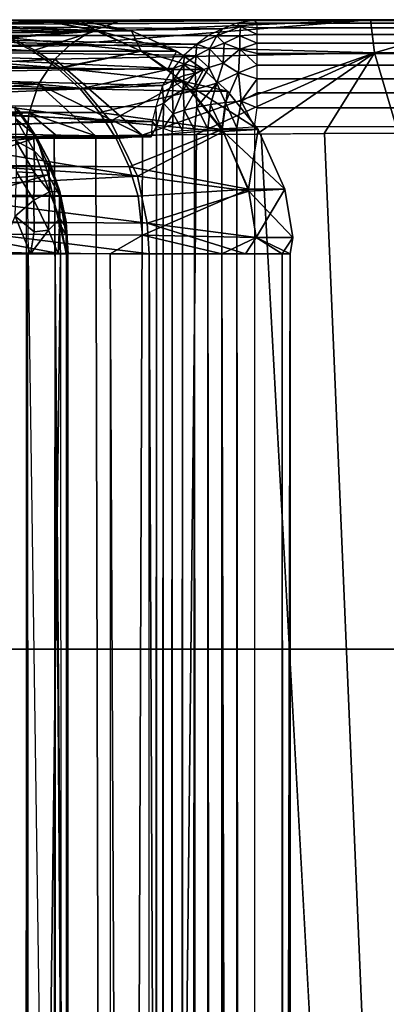
# Model space of a CAD drawing. Units: inches. Extents: x -14.4 to 14.7, y -40.1 to 40.
# Drawn here: x -7 to -6.6, y 35.8 to 36.9 of the extents above; entities that cross this region are included whole.
import ezdxf

# ---------------------------------------------------------------- set-up
doc = ezdxf.new("R2010")
doc.units = ezdxf.units.IN
doc.header["$MEASUREMENT"] = 0
for name, color, linetype in [('SEAT-BACK', 5, 'Continuous'), ('SEAT-BASE', 5, 'Continuous'), ('SEAT-SEAT', 5, 'Continuous')]:
    doc.layers.add(name, color=color, linetype=linetype)

msp = doc.modelspace()

# ---------------------------------------------------------------- linework, layer by layer
at = {"layer": 'SEAT-BACK'}
for points in [[(-7.0786, 36.8748, 16.6247), (-6.9496, 36.8743, 17.1432), (-7.024, 36.8696, 16.6281)], [(-6.9496, 36.8743, 17.1432), (-7.06, 36.8742, 18.7005), (-6.9514, 36.8743, 18.1834)], [(-7.0234, 36.8671, 18.7197), (-6.9514, 36.8743, 18.1834), (-7.06, 36.8742, 18.7005)], [(-7.024, 36.8696, 16.6281), (-6.9496, 36.8743, 17.1432), (-6.8932, 36.863, 17.1259)], [(-7.024, 36.8696, 16.6281), (-6.8932, 36.863, 17.1259), (-6.9866, 36.8558, 16.5984)], [(-6.8948, 36.8632, 18.1919), (-6.9514, 36.8743, 18.1834), (-7.0234, 36.8671, 18.7197)], [(-6.9923, 36.8566, 18.7269), (-6.8948, 36.8632, 18.1919), (-7.0234, 36.8671, 18.7197)], [(-6.8948, 36.8632, 18.1919), (-6.9123, 36.874, 17.6573), (-6.9514, 36.8743, 18.1834)], [(-6.9496, 36.8743, 17.1432), (-6.9514, 36.8743, 18.1834), (-6.9123, 36.874, 17.6573)], [(-6.8932, 36.863, 17.1259), (-6.9496, 36.8743, 17.1432), (-6.857, 36.8632, 17.6593)], [(-6.857, 36.8632, 17.6593), (-6.9496, 36.8743, 17.1432), (-6.9123, 36.874, 17.6573)], [(-6.857, 36.8632, 17.6593), (-6.9123, 36.874, 17.6573), (-6.8948, 36.8632, 18.1919)], [(-11.2898, 36.8552, 31.9654), (-6.9631, 36.8418, 18.7353), (-6.9923, 36.8566, 18.7269)], [(-11.2627, 36.8394, 31.9821), (-6.9631, 36.8418, 18.7353), (-11.2898, 36.8552, 31.9654)], [(-6.9584, 36.8413, 16.5903), (-7.2534, 36.8495, 15.4689), (-7.2851, 36.8626, 15.4756)], [(-6.9584, 36.8413, 16.5903), (-7.2851, 36.8626, 15.4756), (-6.9866, 36.8558, 16.5984)], [(-6.9631, 36.8418, 18.7353), (-6.8948, 36.8632, 18.1919), (-6.9923, 36.8566, 18.7269)], [(-6.9866, 36.8558, 16.5984), (-6.8932, 36.863, 17.1259), (-6.8469, 36.8413, 17.1161)], [(-6.9866, 36.8558, 16.5984), (-6.8469, 36.8413, 17.1161), (-6.9584, 36.8413, 16.5903)], [(-6.8469, 36.8413, 18.1947), (-6.8948, 36.8632, 18.1919), (-6.9631, 36.8418, 18.7353)], [(-6.8469, 36.8413, 18.1947), (-6.857, 36.8632, 17.6593), (-6.8948, 36.8632, 18.1919)], [(-6.8092, 36.8413, 17.6554), (-6.8932, 36.863, 17.1259), (-6.857, 36.8632, 17.6593)], [(-6.8469, 36.8413, 17.1161), (-6.8932, 36.863, 17.1259), (-6.8092, 36.8413, 17.6554)], [(-6.8092, 36.8413, 17.6554), (-6.857, 36.8632, 17.6593), (-6.8469, 36.8413, 18.1947)], [(-6.9323, 36.8231, 16.5829), (-7.2239, 36.8321, 15.4626), (-7.2534, 36.8495, 15.4689)], [(-6.9323, 36.8231, 16.5829), (-7.2534, 36.8495, 15.4689), (-6.9584, 36.8413, 16.5903)], [(-11.2627, 36.8394, 31.9821), (-6.9362, 36.8231, 18.7436), (-6.9631, 36.8418, 18.7353)], [(-11.2327, 36.8195, 31.9843), (-6.9362, 36.8231, 18.7436), (-11.2627, 36.8394, 31.9821)], [(-6.9362, 36.8231, 18.7436), (-6.8469, 36.8413, 18.1947), (-6.9631, 36.8418, 18.7353)], [(-6.9584, 36.8413, 16.5903), (-6.8469, 36.8413, 17.1161), (-6.9323, 36.8231, 16.5829)], [(-6.8183, 36.8218, 18.1987), (-6.8469, 36.8413, 18.1947), (-6.9362, 36.8231, 18.7436)], [(-6.9323, 36.8231, 16.5829), (-6.8469, 36.8413, 17.1161), (-6.8027, 36.8092, 17.11)], [(-6.7803, 36.8218, 17.6554), (-6.8469, 36.8413, 17.1161), (-6.8092, 36.8413, 17.6554)], [(-6.8183, 36.8218, 18.1987), (-6.8092, 36.8413, 17.6554), (-6.8469, 36.8413, 18.1947)], [(-6.8027, 36.8092, 17.11), (-6.8469, 36.8413, 17.1161), (-6.7803, 36.8218, 17.6554)], [(-6.7803, 36.8218, 17.6554), (-6.8092, 36.8413, 17.6554), (-6.8183, 36.8218, 18.1987)], [(-11.2327, 36.8195, 31.9843), (-6.9122, 36.801, 18.7512), (-6.9362, 36.8231, 18.7436)], [(-6.9087, 36.8016, 16.5761), (-7.197, 36.8106, 15.4569), (-7.2239, 36.8321, 15.4626)], [(-6.9087, 36.8016, 16.5761), (-7.2239, 36.8321, 15.4626), (-6.9323, 36.8231, 16.5829)], [(-6.9122, 36.801, 18.7512), (-6.8183, 36.8218, 18.1987), (-6.9362, 36.8231, 18.7436)], [(-6.9323, 36.8231, 16.5829), (-6.8027, 36.8092, 17.11), (-6.9087, 36.8016, 16.5761)], [(-11.2075, 36.7996, 31.9796), (-6.9122, 36.801, 18.7512), (-11.2327, 36.8195, 31.9843)], [(-6.7926, 36.7985, 18.2023), (-6.8183, 36.8218, 18.1987), (-6.9122, 36.801, 18.7512)], [(-6.7926, 36.7985, 18.2023), (-6.7803, 36.8218, 17.6554), (-6.8183, 36.8218, 18.1987)], [(-6.7544, 36.7985, 17.6554), (-6.8027, 36.8092, 17.11), (-6.7803, 36.8218, 17.6554)], [(-6.7544, 36.7985, 17.6554), (-6.7803, 36.8218, 17.6554), (-6.7926, 36.7985, 18.2023)], [(-6.8795, 36.7667, 16.571), (-7.197, 36.8106, 15.4569), (-6.9087, 36.8016, 16.5761)], [(-6.8795, 36.7667, 16.571), (-7.1733, 36.7855, 15.4518), (-7.197, 36.8106, 15.4569)], [(-6.9087, 36.8016, 16.5761), (-6.8027, 36.8092, 17.11), (-6.8795, 36.7667, 16.571)], [(-6.8795, 36.7667, 16.571), (-6.8027, 36.8092, 17.11), (-6.759, 36.7556, 17.1038)], [(-6.759, 36.7556, 17.1038), (-6.8027, 36.8092, 17.11), (-6.7217, 36.7576, 17.6557)], [(-6.7217, 36.7576, 17.6557), (-6.8027, 36.8092, 17.11), (-6.7544, 36.7985, 17.6554)], [(-11.2075, 36.7996, 31.9796), (-6.8912, 36.7758, 18.7576), (-6.9122, 36.801, 18.7512)], [(-11.1786, 36.7633, 31.9875), (-6.8912, 36.7758, 18.7576), (-11.2075, 36.7996, 31.9796)], [(-6.8912, 36.7758, 18.7576), (-6.7926, 36.7985, 18.2023), (-6.9122, 36.801, 18.7512)], [(-6.7603, 36.7576, 18.2071), (-6.7926, 36.7985, 18.2023), (-6.8912, 36.7758, 18.7576)], [(-6.7603, 36.7576, 18.2071), (-6.7544, 36.7985, 17.6554), (-6.7926, 36.7985, 18.2023)], [(-6.7217, 36.7576, 17.6557), (-6.7544, 36.7985, 17.6554), (-6.7603, 36.7576, 18.2071)], [(-6.8795, 36.7667, 16.571), (-7.1533, 36.7573, 15.4476), (-7.1733, 36.7855, 15.4518)], [(-6.9617, 36.7528, 7.6405), (-6.9807, 36.7689, 7.6054), (-6.9815, 36.7816, 7.6454)], [(-6.9815, 36.7816, 7.6454), (-6.9774, 36.7777, 7.6908), (-6.9617, 36.7528, 7.6405)], [(-11.1786, 36.7633, 31.9875), (-6.8737, 36.748, 18.763), (-6.8912, 36.7758, 18.7576)], [(-7.1372, 36.7265, 8.4999), (-6.9584, 36.749, 7.6944), (-6.9774, 36.7777, 7.6908)], [(-6.9617, 36.7528, 7.6405), (-6.9774, 36.7777, 7.6908), (-6.9584, 36.749, 7.6944)], [(-6.8737, 36.748, 18.763), (-6.7603, 36.7576, 18.2071), (-6.8912, 36.7758, 18.7576)], [(-11.1616, 36.7193, 32.0084), (-6.8598, 36.7179, 18.7672), (-11.1786, 36.7633, 31.9875)], [(-11.1786, 36.7633, 31.9875), (-6.8598, 36.7179, 18.7672), (-6.8737, 36.748, 18.763)], [(-6.8509, 36.7079, 16.562), (-7.1533, 36.7573, 15.4476), (-6.8795, 36.7667, 16.571)], [(-6.9611, 36.7348, 7.6008), (-6.9807, 36.7689, 7.6054), (-6.9617, 36.7528, 7.6405)], [(-6.9611, 36.7348, 7.6008), (-6.9807, 36.7455, 7.5682), (-6.9807, 36.7689, 7.6054)], [(-6.8795, 36.7667, 16.571), (-6.759, 36.7556, 17.1038), (-6.8509, 36.7079, 16.562)], [(-6.8509, 36.7079, 16.562), (-7.1372, 36.7265, 15.4442), (-7.1533, 36.7573, 15.4476)], [(-6.9617, 36.7528, 7.6405), (-6.9584, 36.749, 7.6944), (-6.9448, 36.7233, 7.6811)], [(-6.9454, 36.7185, 7.6353), (-6.9611, 36.7348, 7.6008), (-6.9617, 36.7528, 7.6405)], [(-6.9454, 36.7185, 7.6353), (-6.9617, 36.7528, 7.6405), (-6.9448, 36.7233, 7.6811)], [(-6.8598, 36.7179, 18.7672), (-6.7603, 36.7576, 18.2071), (-6.8737, 36.748, 18.763)], [(-6.7322, 36.6939, 18.2109), (-6.7603, 36.7576, 18.2071), (-6.8598, 36.7179, 18.7672)], [(-6.8509, 36.7079, 16.562), (-6.759, 36.7556, 17.1038), (-6.7316, 36.6919, 17.0998)], [(-6.7322, 36.6939, 18.2109), (-6.7217, 36.7576, 17.6557), (-6.7603, 36.7576, 18.2071)], [(-6.6933, 36.6939, 17.6555), (-6.759, 36.7556, 17.1038), (-6.7217, 36.7576, 17.6557)], [(-6.7316, 36.6919, 17.0998), (-6.759, 36.7556, 17.1038), (-6.6933, 36.6939, 17.6555)], [(-6.6933, 36.6939, 17.6555), (-6.7217, 36.7576, 17.6557), (-6.7322, 36.6939, 18.2109)], [(-7.1256, 36.6937, 8.5023), (-6.9584, 36.749, 7.6944), (-7.1372, 36.7265, 8.4999)], [(-7.1256, 36.6937, 8.5023), (-6.9462, 36.7092, 7.7274), (-6.9584, 36.749, 7.6944)], [(-6.9607, 36.7113, 7.5739), (-6.98, 36.7126, 7.5398), (-6.9807, 36.7455, 7.5682)], [(-6.9607, 36.7113, 7.5739), (-6.9807, 36.7455, 7.5682), (-6.9611, 36.7348, 7.6008)], [(-6.9584, 36.749, 7.6944), (-6.9462, 36.7092, 7.7274), (-6.9448, 36.7233, 7.6811)], [(-6.9448, 36.6911, 7.5963), (-6.9611, 36.7348, 7.6008), (-6.9454, 36.7185, 7.6353)], [(-6.9448, 36.6911, 7.5963), (-6.9607, 36.7113, 7.5739), (-6.9611, 36.7348, 7.6008)], [(-11.146, 36.6728, 32.0066), (-6.8499, 36.6863, 18.7702), (-11.1616, 36.7193, 32.0084)], [(-11.1616, 36.7193, 32.0084), (-6.8499, 36.6863, 18.7702), (-6.8598, 36.7179, 18.7672)], [(-6.8509, 36.7079, 16.562), (-7.1256, 36.6937, 15.4417), (-7.1372, 36.7265, 15.4442)], [(-6.934, 36.6871, 7.6968), (-6.9448, 36.7233, 7.6811), (-6.9462, 36.7092, 7.7274)], [(-6.9338, 36.6913, 7.6575), (-6.9454, 36.7185, 7.6353), (-6.9448, 36.7233, 7.6811)], [(-6.9338, 36.6913, 7.6575), (-6.9448, 36.6911, 7.5963), (-6.9454, 36.7185, 7.6353)], [(-6.9338, 36.6913, 7.6575), (-6.9448, 36.7233, 7.6811), (-6.934, 36.6871, 7.6968)], [(-6.8499, 36.6863, 18.7702), (-6.7322, 36.6939, 18.2109), (-6.8598, 36.7179, 18.7672)], [(-7.1256, 36.6937, 8.5023), (-7.1185, 36.6596, 8.5038), (-6.9462, 36.7092, 7.7274)], [(-6.8403, 36.6574, 16.5566), (-7.1256, 36.6937, 15.4417), (-6.8509, 36.7079, 16.562)], [(-7.1185, 36.6596, 8.5038), (-6.9346, 36.6576, 7.732), (-6.9462, 36.7092, 7.7274)], [(-6.9615, 36.6821, 7.5525), (-6.9815, 36.665, 7.5157), (-6.98, 36.7126, 7.5398)], [(-6.9607, 36.7113, 7.5739), (-6.9615, 36.6821, 7.5525), (-6.98, 36.7126, 7.5398)], [(-6.9448, 36.6911, 7.5963), (-6.9615, 36.6821, 7.5525), (-6.9607, 36.7113, 7.5739)], [(-6.9462, 36.7092, 7.7274), (-6.9346, 36.6576, 7.732), (-6.934, 36.6871, 7.6968)], [(-6.8509, 36.7079, 16.562), (-6.7316, 36.6919, 17.0998), (-6.8403, 36.6574, 16.5566)], [(-7.1185, 36.6596, 15.4402), (-7.1256, 36.6937, 15.4417), (-6.8403, 36.6574, 16.5566)], [(-6.9448, 36.6911, 7.5963), (-6.9458, 36.6502, 7.5725), (-6.9615, 36.6821, 7.5525)], [(-6.9338, 36.6624, 7.6129), (-6.9458, 36.6502, 7.5725), (-6.9448, 36.6911, 7.5963)], [(-6.9338, 36.6624, 7.6129), (-6.9448, 36.6911, 7.5963), (-6.9338, 36.6913, 7.6575)], [(-6.9346, 36.6576, 7.732), (-6.9271, 36.6446, 7.6982), (-6.934, 36.6871, 7.6968)], [(-6.934, 36.6871, 7.6968), (-6.927, 36.6591, 7.6756), (-6.9338, 36.6913, 7.6575)], [(-6.9271, 36.6446, 7.6982), (-6.927, 36.6591, 7.6756), (-6.934, 36.6871, 7.6968)], [(-6.9271, 36.6527, 7.6497), (-6.9338, 36.6624, 7.6129), (-6.9338, 36.6913, 7.6575)], [(-6.927, 36.6591, 7.6756), (-6.9271, 36.6527, 7.6497), (-6.9338, 36.6913, 7.6575)], [(-6.8453, 36.6447, 18.7796), (-6.7322, 36.6939, 18.2109), (-6.8499, 36.6863, 18.7702)], [(-6.7237, 36.6422, 18.212), (-6.7322, 36.6939, 18.2109), (-6.8453, 36.6447, 18.7796)], [(-6.8403, 36.6574, 16.5566), (-6.7316, 36.6919, 17.0998), (-6.7237, 36.6422, 17.0988)], [(-6.7237, 36.6422, 18.212), (-6.6933, 36.6939, 17.6555), (-6.7322, 36.6939, 18.2109)], [(-6.6848, 36.6422, 17.6554), (-6.7316, 36.6919, 17.0998), (-6.6933, 36.6939, 17.6555)], [(-6.7237, 36.6422, 17.0988), (-6.7316, 36.6919, 17.0998), (-6.6848, 36.6422, 17.6554)], [(-6.6848, 36.6422, 17.6554), (-6.6933, 36.6939, 17.6555), (-6.7237, 36.6422, 18.212)], [(-11.146, 36.6728, 32.0066), (-6.8453, 36.6447, 18.7796), (-6.8499, 36.6863, 18.7702)], [(-6.9612, 36.6482, 7.5421), (-6.9815, 36.665, 7.5157), (-6.9615, 36.6821, 7.5525)], [(-6.9458, 36.6502, 7.5725), (-6.9612, 36.6482, 7.5421), (-6.9615, 36.6821, 7.5525)], [(-11.1468, 36.6347, 32.02), (-6.88, 36.6248, 18.8914), (-11.146, 36.6728, 32.0066)], [(-11.146, 36.6728, 32.0066), (-6.88, 36.6248, 18.8914), (-6.8453, 36.6447, 18.7796)], [(-7.2365, 36.6248, 9.129), (-6.933, 36.6248, 7.7335), (-7.1185, 36.6596, 8.5038)], [(-7.1185, 36.6596, 15.4402), (-6.8383, 36.6248, 16.556), (-7.1941, 36.6248, 15.0501)], [(-7.1185, 36.6596, 8.5038), (-6.933, 36.6248, 7.7335), (-6.9346, 36.6576, 7.732)], [(-6.8403, 36.6574, 16.5566), (-6.8383, 36.6248, 16.556), (-7.1185, 36.6596, 15.4402)], [(-6.9815, 36.665, 7.5157), (-6.9653, 36.6248, 7.5326), (-6.9984, 36.6248, 7.4929)], [(-6.9612, 36.6482, 7.5421), (-6.9653, 36.6248, 7.5326), (-6.9815, 36.665, 7.5157)], [(-6.9357, 36.6248, 7.5956), (-6.9458, 36.6502, 7.5725), (-6.9338, 36.6624, 7.6129)], [(-6.9338, 36.6624, 7.6129), (-6.927, 36.6248, 7.6374), (-6.9357, 36.6248, 7.5956)], [(-6.9271, 36.6446, 7.6982), (-6.9346, 36.6576, 7.732), (-6.9266, 36.6248, 7.7019)], [(-6.9346, 36.6576, 7.732), (-6.933, 36.6248, 7.7335), (-6.9266, 36.6248, 7.7019)], [(-6.927, 36.6248, 7.6374), (-6.9338, 36.6624, 7.6129), (-6.9271, 36.6527, 7.6497)], [(-6.927, 36.6591, 7.6756), (-6.9248, 36.6248, 7.67), (-6.9271, 36.6527, 7.6497)], [(-6.9271, 36.6446, 7.6982), (-6.9248, 36.6248, 7.67), (-6.927, 36.6591, 7.6756)], [(-6.8383, 36.6248, 16.556), (-6.8403, 36.6574, 16.5566), (-6.7352, 36.6248, 17.0184)], [(-6.7352, 36.6248, 17.0184), (-6.8403, 36.6574, 16.5566), (-6.7237, 36.6422, 17.0988)], [(-6.9458, 36.6502, 7.5725), (-6.9357, 36.6248, 7.5956), (-6.9653, 36.6248, 7.5326)], [(-6.9458, 36.6502, 7.5725), (-6.9653, 36.6248, 7.5326), (-6.9612, 36.6482, 7.5421)], [(-6.9271, 36.6527, 7.6497), (-6.9248, 36.6248, 7.67), (-6.927, 36.6248, 7.6374)], [(-6.9266, 36.6248, 7.7019), (-6.9248, 36.6248, 7.67), (-6.9271, 36.6446, 7.6982)], [(-6.7605, 36.6248, 18.4329), (-6.8453, 36.6447, 18.7796), (-6.88, 36.6248, 18.8914)], [(-6.7605, 36.6248, 18.4329), (-6.7237, 36.6422, 18.212), (-6.8453, 36.6447, 18.7796)], [(-6.6961, 36.6248, 17.9636), (-6.7237, 36.6422, 18.212), (-6.7605, 36.6248, 18.4329)], [(-6.7352, 36.6248, 17.0184), (-6.7237, 36.6422, 17.0988), (-6.6876, 36.6248, 17.4898)], [(-6.6961, 36.6248, 17.9636), (-6.6848, 36.6422, 17.6554), (-6.7237, 36.6422, 18.212)], [(-6.6876, 36.6248, 17.4898), (-6.7237, 36.6422, 17.0988), (-6.6848, 36.6422, 17.6554)], [(-6.6876, 36.6248, 17.4898), (-6.6848, 36.6422, 17.6554), (-6.6961, 36.6248, 17.9636)], [(-6.933, 36.6248, 7.7335), (-6.9271, 12.509, 7.7044), (-7.2365, 12.5098, 9.129)], [(-6.8383, 36.6248, 16.556), (-7.1941, 36.6248, 15.0501), (-6.8383, 12.5098, 16.556)], [(-6.9685, 36.6248, 7.5279), (-6.976, 12.4943, 7.519), (-7.0027, 12.5023, 7.4886)], [(-6.9685, 36.6248, 7.5279), (-7.0027, 12.5023, 7.4886), (-6.9984, 36.6248, 7.4929)], [(-6.9685, 36.6248, 7.5279), (-6.9539, 12.4904, 7.554), (-6.976, 12.4943, 7.519)], [(-6.9388, 36.6248, 7.586), (-6.9539, 12.4904, 7.554), (-6.9685, 36.6248, 7.5279)], [(-6.9388, 36.6248, 7.586), (-6.9426, 12.5062, 7.5774), (-6.9539, 12.4904, 7.554)], [(-6.9388, 36.6248, 7.586), (-6.934, 12.493, 7.6027), (-6.9426, 12.5062, 7.5774)], [(-6.9252, 36.6248, 7.6497), (-6.934, 12.493, 7.6027), (-6.9388, 36.6248, 7.586)], [(-6.9252, 36.6248, 7.6497), (-6.9275, 12.5037, 7.6333), (-6.934, 12.493, 7.6027)], [(-6.933, 36.6248, 7.7335), (-6.9271, 12.509, 7.7044), (-6.9268, 36.6248, 7.7015)], [(-6.9252, 36.6248, 7.6497), (-6.9248, 12.5057, 7.6717), (-6.9275, 12.5037, 7.6333)], [(-6.9268, 36.6248, 7.7015), (-6.9271, 12.509, 7.7044), (-6.9248, 12.5057, 7.6717)], [(-6.9268, 36.6248, 7.7015), (-6.9248, 12.5057, 7.6717), (-6.9252, 36.6248, 7.6497)], [(-6.88, 12.5098, 18.8914), (-6.7605, 12.5098, 18.4329), (-6.88, 36.6248, 18.8914)], [(-6.88, 36.6248, 18.8914), (-6.7605, 12.5098, 18.4329), (-6.7605, 36.6248, 18.4329)], [(-6.8383, 36.6248, 16.556), (-6.7352, 12.5098, 17.0184), (-6.8383, 12.5098, 16.556)], [(-6.7605, 36.6248, 18.4329), (-6.6961, 12.5098, 17.9636), (-6.6961, 36.6248, 17.9636)], [(-6.7605, 36.6248, 18.4329), (-6.7605, 12.5098, 18.4329), (-6.6961, 12.5098, 17.9636)], [(-6.6876, 36.6248, 17.4898), (-6.6876, 12.5098, 17.4898), (-6.7352, 12.5098, 17.0184)], [(-6.6961, 36.6248, 17.9636), (-6.6961, 12.5098, 17.9636), (-6.6876, 12.5098, 17.4898)], [(-6.6961, 36.6248, 17.9636), (-6.6876, 12.5098, 17.4898), (-6.6876, 36.6248, 17.4898)]]:
    msp.add_3dface(points, dxfattribs=at)
for points, invisible_edges in [([(-7.0786, 36.8748, 16.6247), (-7.06, 36.8742, 18.7005), (-6.9496, 36.8743, 17.1432)], 1), ([(-11.1468, 36.6347, 32.02), (-6.88, 12.5098, 18.8914), (-11.147, 12.5066, 32.0208)], 1), ([(-6.88, 36.6248, 18.8914), (-6.88, 12.5098, 18.8914), (-11.1468, 36.6347, 32.02)], 2), ([(-7.2365, 12.5098, 9.129), (-7.2365, 36.6248, 9.129), (-6.933, 36.6248, 7.7335)], 1), ([(-6.8383, 12.5098, 16.556), (-7.1941, 36.6248, 15.0501), (-7.1941, 12.5098, 15.0501)], 2), ([(-6.7352, 36.6248, 17.0184), (-6.7352, 12.5098, 17.0184), (-6.8383, 36.6248, 16.556)], 1), ([(-6.6876, 36.6248, 17.4898), (-6.7352, 12.5098, 17.0184), (-6.7352, 36.6248, 17.0184)], 2)]:
    msp.add_3dface(points, dxfattribs=dict(at, invisible_edges=invisible_edges))
at = {"layer": 'SEAT-BASE'}
for points, invisible_edges in [([(-13.0509, 38.9435, 7.4233), (12.9311, 38.9435, 7.4233), (-10.3099, 36.2023, 7.4233)], 3), ([(-10.3099, 36.2023, 7.4233), (12.9311, 38.9435, 7.4233), (10.1901, 36.2023, 7.4233)], 1), ([(-10.3099, 36.2023, 6.5483), (12.6901, 38.7023, 6.5483), (-12.8099, 38.7023, 6.5483)], 1), ([(10.1901, 36.2023, 6.5483), (12.6901, 38.7023, 6.5483), (-10.3099, 36.2023, 6.5483)], 2), ([(-10.3099, 36.2023, 7.4233), (10.1901, 36.2023, 7.4233), (-10.3099, 36.2023, 6.5483)], 2), ([(-10.3099, 36.2023, 6.5483), (10.1901, 36.2023, 7.4233), (10.1901, 36.2023, 6.5483)], 1)]:
    msp.add_3dface(points, dxfattribs=dict(at, invisible_edges=invisible_edges))
at = {"layer": 'SEAT-SEAT'}
for points, invisible_edges in [([(12.9188, 36.8744, 7.5362), (3.8887, 36.8748, 17.4285), (-7.35, 36.8744, 12.0265)], 15), ([(3.8887, 36.8748, 17.4285), (-7.1898, 36.8744, 14.3262), (-7.35, 36.8744, 12.0265)], 13), ([(12.9188, 36.8744, 7.5362), (-7.35, 36.8744, 12.0265), (-7.1902, 36.8743, 9.7453)], 13), ([(-7.1902, 36.8743, 9.7453), (-6.7265, 36.8743, 7.5355), (12.9188, 36.8744, 7.5362)], 12), ([(3.8887, 36.8748, 17.4285), (-6.8481, 36.8748, 16.0311), (-7.1898, 36.8744, 14.3262)], 13), ([(-6.8695, 36.8734, 16.0341), (-6.7069, 36.8748, 16.383), (-6.7897, 36.8748, 16.2119)], 1), ([(-6.8695, 36.8734, 16.0341), (-6.6015, 36.8748, 16.541), (-6.7069, 36.8748, 16.383)], 12), ([(-5.6295, 36.8748, 17.0717), (-6.8481, 36.8748, 16.0311), (3.8887, 36.8748, 17.4285)], 3), ([(-5.6295, 36.8748, 17.0717), (-6.8182, 36.8748, 16.1341), (-6.8481, 36.8748, 16.0311)], 13), ([(-5.6295, 36.8748, 17.0717), (-6.7804, 36.8748, 16.2345), (-6.8182, 36.8748, 16.1341)], 13), ([(-6.7349, 36.8748, 16.3316), (-6.7804, 36.8748, 16.2345), (-5.6295, 36.8748, 17.0717)], 14), ([(-5.6295, 36.8748, 17.0717), (-6.6819, 36.8748, 16.425), (-6.7349, 36.8748, 16.3316)], 13), ([(-5.6295, 36.8748, 17.0717), (-6.6225, 36.8748, 16.5131), (-6.6819, 36.8748, 16.425)], 13), ([(-6.5564, 36.8748, 16.5965), (-6.6225, 36.8748, 16.5131), (-5.6295, 36.8748, 17.0717)], 14), ([(-6.8362, 36.7498, 7.5111), (-6.8304, 36.7609, 7.4958), (-6.8362, 12.3848, 7.5111)], 12), ([(12.9161, 12.3802, 7.4203), (-6.7257, 36.7605, 7.4206), (-6.7275, 12.3819, 7.4204)], 1), ([(12.9151, 36.763, 7.4207), (-6.7257, 36.7605, 7.4206), (12.9161, 12.3802, 7.4203)], 2), ([(-7.2868, 36.7498, 9.624), (-6.8362, 12.3848, 7.5111), (-7.2868, 12.3848, 9.624)], 12), ([(-6.8362, 36.7498, 7.5111), (-6.8362, 12.3848, 7.5111), (-7.2868, 36.7498, 9.624)], 1), ([(-6.7878, 36.7522, 16.4914), (-6.8755, 28.6304, 16.4217), (-6.4181, 31.2777, 17.1001)], 12), ([(-6.8023, 12.3824, 7.4546), (-6.7899, 36.7572, 7.4444), (-6.7893, 12.3824, 7.4438)], 2), ([(-6.7893, 12.3824, 7.4438), (-6.7899, 36.7572, 7.4444), (-6.7749, 12.3747, 7.435)], 1), ([(-6.7878, 36.7522, 16.4914), (-6.4181, 31.2777, 17.1001), (-6.7186, 36.7528, 16.5934)], 1)]:
    msp.add_3dface(points, dxfattribs=dict(at, invisible_edges=invisible_edges))
for points in [[(-7.2134, 36.8694, 9.7293), (-6.7598, 36.8651, 7.5241), (-7.2383, 36.8581, 9.726)], [(-7.2383, 36.8581, 14.3485), (-6.9016, 36.8621, 16.0452), (-7.2152, 36.8689, 14.3433)], [(-7.2152, 36.8689, 14.3433), (-6.8695, 36.8734, 16.0341), (-7.1898, 36.8744, 14.3262)], [(-7.2152, 36.8689, 14.3433), (-6.9016, 36.8621, 16.0452), (-6.8695, 36.8734, 16.0341)], [(-7.1902, 36.8743, 9.7453), (-6.7265, 36.8743, 7.5355), (-7.2134, 36.8694, 9.7293)], [(-6.7265, 36.8743, 7.5355), (-6.7444, 36.8712, 7.5356), (-7.2134, 36.8694, 9.7293)], [(-6.7444, 36.8712, 7.5356), (-6.7598, 36.8651, 7.5241), (-7.2134, 36.8694, 9.7293)], [(-7.1898, 36.8744, 14.3262), (-6.8695, 36.8734, 16.0341), (-6.8481, 36.8748, 16.0311)], [(-6.5975, 36.8395, 16.6815), (-6.6015, 36.8748, 16.541), (-6.922, 36.849, 16.0495)], [(-6.922, 36.849, 16.0495), (-6.6015, 36.8748, 16.541), (-6.9016, 36.8621, 16.0452)], [(-6.9016, 36.8621, 16.0452), (-6.6015, 36.8748, 16.541), (-6.8695, 36.8734, 16.0341)], [(-6.7897, 36.8748, 16.2119), (-6.8481, 36.8748, 16.0311), (-6.8695, 36.8734, 16.0341)], [(-6.7407, 36.8678, 7.5109), (-6.7658, 36.8578, 7.5056), (-6.7413, 36.8579, 7.4875)], [(-6.7407, 36.8678, 7.5109), (-6.7598, 36.8651, 7.5241), (-6.7658, 36.8578, 7.5056)], [(-6.7407, 36.8678, 7.5109), (-6.7444, 36.8712, 7.5356), (-6.7598, 36.8651, 7.5241)], [(-6.7444, 36.8712, 7.5356), (-6.7226, 36.8713, 7.5159), (-6.7265, 36.8743, 7.5355)], [(-6.7407, 36.8678, 7.5109), (-6.7226, 36.8713, 7.5159), (-6.7444, 36.8712, 7.5356)], [(-6.7413, 36.8579, 7.4875), (-6.7227, 36.8591, 7.4845), (-6.7407, 36.8678, 7.5109)], [(-6.7407, 36.8678, 7.5109), (-6.7226, 36.8663, 7.4998), (-6.7226, 36.8713, 7.5159)], [(-6.7407, 36.8678, 7.5109), (-6.7227, 36.8591, 7.4845), (-6.7226, 36.8663, 7.4998)], [(-6.7265, 36.8743, 7.5355), (12.9188, 36.8744, 7.5362), (12.9155, 36.8713, 7.516)], [(-6.7265, 36.8743, 7.5355), (12.9155, 36.8713, 7.516), (-6.7226, 36.8713, 7.5159)], [(-6.7226, 36.8663, 7.4998), (12.9158, 36.8592, 7.4846), (-6.7227, 36.8591, 7.4845)], [(-6.7226, 36.8713, 7.5159), (12.9156, 36.8663, 7.4999), (-6.7226, 36.8663, 7.4998)], [(-6.7226, 36.8713, 7.5159), (12.9155, 36.8713, 7.516), (12.9156, 36.8663, 7.4999)], [(-6.7226, 36.8663, 7.4998), (12.9156, 36.8663, 7.4999), (12.9158, 36.8592, 7.4846)], [(-6.5975, 36.8395, 16.6815), (-6.4754, 36.8748, 16.683), (-6.6015, 36.8748, 16.541)], [(-6.5315, 36.8396, 16.7497), (-6.4754, 36.8748, 16.683), (-6.5975, 36.8395, 16.6815)], [(-7.2604, 36.842, 14.3515), (-6.922, 36.849, 16.0495), (-7.2383, 36.8581, 14.3485)], [(-7.2383, 36.8581, 9.726), (-6.7874, 36.849, 7.5183), (-7.2592, 36.8431, 9.7227)], [(-6.7598, 36.8651, 7.5241), (-6.7748, 36.8582, 7.5245), (-7.2383, 36.8581, 9.726)], [(-7.2383, 36.8581, 14.3485), (-6.922, 36.849, 16.0495), (-6.9016, 36.8621, 16.0452)], [(-7.2383, 36.8581, 9.726), (-6.7748, 36.8582, 7.5245), (-6.7874, 36.849, 7.5183)], [(-6.7748, 36.8582, 7.5245), (-6.7874, 36.849, 7.5183), (-6.7658, 36.8578, 7.5056)], [(-6.7658, 36.8578, 7.5056), (-6.7874, 36.849, 7.5183), (-6.7736, 36.844, 7.486)], [(-6.7598, 36.8651, 7.5241), (-6.7748, 36.8582, 7.5245), (-6.7658, 36.8578, 7.5056)], [(-6.7579, 36.8498, 7.4824), (-6.7658, 36.8578, 7.5056), (-6.7736, 36.844, 7.486)], [(-6.7413, 36.8579, 7.4875), (-6.7658, 36.8578, 7.5056), (-6.7579, 36.8498, 7.4824)], [(-6.7413, 36.8579, 7.4875), (-6.7579, 36.8498, 7.4824), (-6.7414, 36.8437, 7.4661)], [(-6.7414, 36.8437, 7.4661), (-6.7227, 36.8499, 7.4703), (-6.7413, 36.8579, 7.4875)], [(-6.7413, 36.8579, 7.4875), (-6.7227, 36.8499, 7.4703), (-6.7227, 36.8591, 7.4845)], [(-6.7227, 36.8591, 7.4845), (12.9158, 36.8592, 7.4846), (12.9159, 36.85, 7.4705)], [(-6.7227, 36.8591, 7.4845), (12.9159, 36.85, 7.4705), (-6.7227, 36.8499, 7.4703)], [(-7.2604, 36.842, 14.3515), (-6.9392, 36.8329, 16.0535), (-6.922, 36.849, 16.0495)], [(-7.2592, 36.8431, 9.7227), (-6.7874, 36.849, 7.5183), (-6.8009, 36.8373, 7.5173)], [(-6.922, 36.849, 16.0495), (-6.9392, 36.8329, 16.0535), (-6.5975, 36.8395, 16.6815)], [(-6.7874, 36.849, 7.5183), (-6.8009, 36.8373, 7.5173), (-6.7882, 36.8364, 7.4907)], [(-6.7736, 36.844, 7.486), (-6.7874, 36.849, 7.5183), (-6.7882, 36.8364, 7.4907)], [(-6.7592, 36.8284, 7.4577), (-6.7579, 36.8498, 7.4824), (-6.7736, 36.844, 7.486)], [(-6.7414, 36.8437, 7.4661), (-6.7579, 36.8498, 7.4824), (-6.7592, 36.8284, 7.4577)], [(-6.7414, 36.8437, 7.4661), (-6.7229, 36.8389, 7.4575), (-6.7227, 36.8499, 7.4703)], [(-6.7227, 36.8499, 7.4703), (12.9248, 36.8386, 7.4579), (-6.7229, 36.8389, 7.4575)], [(-6.7227, 36.8499, 7.4703), (12.9159, 36.85, 7.4705), (12.9248, 36.8386, 7.4579)], [(-7.2822, 36.8152, 14.3546), (-6.9392, 36.8329, 16.0535), (-7.2604, 36.842, 14.3515)], [(-7.2592, 36.8431, 9.7227), (-6.8126, 36.8228, 7.5134), (-7.2814, 36.8166, 9.7198)], [(-7.2592, 36.8431, 9.7227), (-6.8009, 36.8373, 7.5173), (-6.8126, 36.8228, 7.5134)], [(-6.5975, 36.8395, 16.6815), (-6.9392, 36.8329, 16.0535), (-6.8458, 36.7516, 16.3892)], [(-6.5975, 36.8395, 16.6815), (-6.8458, 36.7516, 16.3892), (-6.7882, 36.7522, 16.4908)], [(-6.8009, 36.8373, 7.5173), (-6.8126, 36.8228, 7.5134), (-6.8013, 36.8272, 7.4963)], [(-6.7882, 36.8364, 7.4907), (-6.8009, 36.8373, 7.5173), (-6.8013, 36.8272, 7.4963)], [(-6.7882, 36.8364, 7.4907), (-6.8013, 36.8272, 7.4963), (-6.7889, 36.8178, 7.4695)], [(-6.7746, 36.8238, 7.4628), (-6.7882, 36.8364, 7.4907), (-6.7889, 36.8178, 7.4695)], [(-6.7736, 36.844, 7.486), (-6.7882, 36.8364, 7.4907), (-6.7746, 36.8238, 7.4628)], [(-6.7882, 36.7522, 16.4908), (-6.7233, 36.7527, 16.587), (-6.5975, 36.8395, 16.6815)], [(-6.7746, 36.8238, 7.4628), (-6.7592, 36.8284, 7.4577), (-6.7736, 36.844, 7.486)], [(-6.7414, 36.8437, 7.4661), (-6.7592, 36.8284, 7.4577), (-6.7429, 36.8182, 7.4436)], [(-6.7429, 36.8182, 7.4436), (-6.7229, 36.8263, 7.4463), (-6.7414, 36.8437, 7.4661)], [(-6.7414, 36.8437, 7.4661), (-6.7229, 36.8263, 7.4463), (-6.7229, 36.8389, 7.4575)], [(-6.5975, 36.8395, 16.6815), (-6.7233, 36.7527, 16.587), (-6.6512, 36.7533, 16.6778)], [(-6.7229, 36.8389, 7.4575), (12.9248, 36.8386, 7.4579), (12.9162, 36.8265, 7.4465)], [(-6.7229, 36.8389, 7.4575), (12.9162, 36.8265, 7.4465), (-6.7229, 36.8263, 7.4463)], [(-6.5975, 36.8395, 16.6815), (-6.6512, 36.7533, 16.6778), (-6.5719, 36.7538, 16.7633)], [(-6.5975, 36.8395, 16.6815), (-6.5719, 36.7538, 16.7633), (-6.5315, 36.8396, 16.7497)], [(-7.2822, 36.8152, 14.3546), (-6.9564, 36.8063, 16.0589), (-6.9392, 36.8329, 16.0535)], [(-6.8458, 36.7516, 16.3892), (-6.9392, 36.8329, 16.0535), (-6.9564, 36.8063, 16.0589)], [(-6.8013, 36.8272, 7.4963), (-6.8127, 36.81, 7.4936), (-6.8012, 36.8155, 7.4815)], [(-6.8126, 36.8228, 7.5134), (-6.8127, 36.81, 7.4936), (-6.8013, 36.8272, 7.4963)], [(-6.7889, 36.8178, 7.4695), (-6.8013, 36.8272, 7.4963), (-6.8012, 36.8155, 7.4815)], [(-6.7746, 36.8238, 7.4628), (-6.7889, 36.8178, 7.4695), (-6.788, 36.8009, 7.4566)], [(-6.7658, 36.8073, 7.4455), (-6.7746, 36.8238, 7.4628), (-6.788, 36.8009, 7.4566)], [(-6.7592, 36.8284, 7.4577), (-6.7746, 36.8238, 7.4628), (-6.7658, 36.8073, 7.4455)], [(-6.7429, 36.8182, 7.4436), (-6.7592, 36.8284, 7.4577), (-6.7658, 36.8073, 7.4455)], [(-6.7429, 36.8182, 7.4436), (-6.7229, 36.812, 7.4367), (-6.7229, 36.8263, 7.4463)], [(-6.7229, 36.8263, 7.4463), (12.9162, 36.8265, 7.4465), (12.9163, 36.8124, 7.437)], [(-6.7229, 36.8263, 7.4463), (12.9163, 36.8124, 7.437), (-6.7229, 36.812, 7.4367)], [(-7.2959, 36.7834, 14.3566), (-6.9564, 36.8063, 16.0589), (-7.2822, 36.8152, 14.3546)], [(-7.2814, 36.8166, 9.7198), (-6.8239, 36.8048, 7.5133), (-7.2955, 36.785, 9.7178)], [(-7.2814, 36.8166, 9.7198), (-6.8126, 36.8228, 7.5134), (-6.8239, 36.8048, 7.5133)], [(-6.8239, 36.8048, 7.5133), (-6.8127, 36.81, 7.4936), (-6.8126, 36.8228, 7.5134)], [(-6.8012, 36.8155, 7.4815), (-6.8127, 36.81, 7.4936), (-6.8019, 36.8006, 7.4696)], [(-6.788, 36.8009, 7.4566), (-6.7889, 36.8178, 7.4695), (-6.8019, 36.8006, 7.4696)], [(-6.7889, 36.8178, 7.4695), (-6.8012, 36.8155, 7.4815), (-6.8019, 36.8006, 7.4696)], [(-6.7658, 36.8073, 7.4455), (-6.7566, 36.7864, 7.4323), (-6.7429, 36.8182, 7.4436)], [(-6.7566, 36.7864, 7.4323), (-6.74, 36.7878, 7.4281), (-6.7429, 36.8182, 7.4436)], [(-6.7429, 36.8182, 7.4436), (-6.74, 36.7878, 7.4281), (-6.7229, 36.812, 7.4367)], [(-7.2959, 36.7834, 14.3566), (-6.9667, 36.7756, 16.0626), (-6.9564, 36.8063, 16.0589)], [(-7.2955, 36.785, 9.7178), (-6.8239, 36.8048, 7.5133), (-6.8312, 36.7819, 7.5083)], [(-6.8955, 36.751, 16.2831), (-6.9564, 36.8063, 16.0589), (-6.9667, 36.7756, 16.0626)], [(-6.8458, 36.7516, 16.3892), (-6.9564, 36.8063, 16.0589), (-6.8955, 36.751, 16.2831)], [(-6.8312, 36.7819, 7.5083), (-6.8228, 36.7857, 7.4902), (-6.8239, 36.8048, 7.5133)], [(-6.8228, 36.7857, 7.4902), (-6.8127, 36.81, 7.4936), (-6.8239, 36.8048, 7.5133)], [(-6.8228, 36.7857, 7.4902), (-6.8133, 36.7937, 7.4799), (-6.8127, 36.81, 7.4936)], [(-6.8019, 36.8006, 7.4696), (-6.8127, 36.81, 7.4936), (-6.8133, 36.7937, 7.4799)], [(-6.7658, 36.8073, 7.4455), (-6.788, 36.8009, 7.4566), (-6.7873, 36.7816, 7.4472)], [(-6.7725, 36.7843, 7.4388), (-6.7658, 36.8073, 7.4455), (-6.7873, 36.7816, 7.4472)], [(-6.7725, 36.7843, 7.4388), (-6.7566, 36.7864, 7.4323), (-6.7658, 36.8073, 7.4455)], [(-6.74, 36.7878, 7.4281), (-6.7228, 36.7968, 7.4293), (-6.7229, 36.812, 7.4367)], [(-6.7229, 36.812, 7.4367), (12.9163, 36.8124, 7.437), (12.9163, 36.7971, 7.4294)], [(-6.7229, 36.812, 7.4367), (12.9163, 36.7971, 7.4294), (-6.7228, 36.7968, 7.4293)], [(-6.8125, 36.7744, 7.4694), (-6.8133, 36.7937, 7.4799), (-6.8228, 36.7857, 7.4902)], [(-6.8019, 36.8006, 7.4696), (-6.8133, 36.7937, 7.4799), (-6.8125, 36.7744, 7.4694)], [(-6.8007, 36.7782, 7.4575), (-6.8019, 36.8006, 7.4696), (-6.8125, 36.7744, 7.4694)], [(-6.788, 36.8009, 7.4566), (-6.8019, 36.8006, 7.4696), (-6.8007, 36.7782, 7.4575)], [(-6.7873, 36.7816, 7.4472), (-6.788, 36.8009, 7.4566), (-6.8007, 36.7782, 7.4575)], [(-6.74, 36.7878, 7.4281), (-6.7228, 36.7808, 7.424), (-6.7228, 36.7968, 7.4293)], [(-6.7228, 36.7968, 7.4293), (12.9163, 36.7971, 7.4294), (12.9162, 36.781, 7.4241)], [(-6.7228, 36.7968, 7.4293), (12.9162, 36.781, 7.4241), (-6.7228, 36.7808, 7.424)], [(-7.2955, 36.785, 9.7178), (-6.8352, 36.7661, 7.5114), (-7.2999, 36.7585, 9.7173)], [(-7.2999, 36.7585, 14.3571), (-6.9667, 36.7756, 16.0626), (-7.2959, 36.7834, 14.3566)], [(-7.2955, 36.785, 9.7178), (-6.8312, 36.7819, 7.5083), (-6.8352, 36.7661, 7.5114)], [(-6.8352, 36.7661, 7.5114), (-6.8304, 36.7609, 7.4958), (-6.8312, 36.7819, 7.5083)], [(-6.8312, 36.7819, 7.5083), (-6.8304, 36.7609, 7.4958), (-6.8228, 36.7857, 7.4902)], [(-6.8228, 36.7857, 7.4902), (-6.8304, 36.7609, 7.4958), (-6.8232, 36.759, 7.4812)], [(-6.8125, 36.7744, 7.4694), (-6.8228, 36.7857, 7.4902), (-6.8232, 36.759, 7.4812)], [(-6.7873, 36.7816, 7.4472), (-6.8007, 36.7782, 7.4575), (-6.7899, 36.7572, 7.4444)], [(-6.7755, 36.7583, 7.4353), (-6.7873, 36.7816, 7.4472), (-6.7899, 36.7572, 7.4444)], [(-6.7725, 36.7843, 7.4388), (-6.7873, 36.7816, 7.4472), (-6.7755, 36.7583, 7.4353)], [(-6.7755, 36.7583, 7.4353), (-6.7604, 36.7589, 7.4284), (-6.7725, 36.7843, 7.4388)], [(-6.7725, 36.7843, 7.4388), (-6.7604, 36.7589, 7.4284), (-6.7566, 36.7864, 7.4323)], [(-6.7604, 36.7589, 7.4284), (-6.7445, 36.7593, 7.4236), (-6.7566, 36.7864, 7.4323)], [(-6.7566, 36.7864, 7.4323), (-6.7445, 36.7593, 7.4236), (-6.74, 36.7878, 7.4281)], [(-6.7445, 36.7593, 7.4236), (-6.7257, 36.7605, 7.4206), (-6.74, 36.7878, 7.4281)], [(-6.74, 36.7878, 7.4281), (-6.7257, 36.7605, 7.4206), (-6.7228, 36.7808, 7.424)], [(-6.7228, 36.7808, 7.424), (12.9162, 36.781, 7.4241), (12.9151, 36.763, 7.4207)], [(-7.2999, 36.7585, 14.3571), (-6.9694, 36.7498, 16.0613), (-6.9667, 36.7756, 16.0626)], [(-6.9367, 36.7504, 16.1738), (-6.9667, 36.7756, 16.0626), (-6.9694, 36.7498, 16.0613)], [(-6.8955, 36.751, 16.2831), (-6.9667, 36.7756, 16.0626), (-6.9367, 36.7504, 16.1738)], [(-6.8125, 36.7744, 7.4694), (-6.8232, 36.759, 7.4812), (-6.8137, 36.7556, 7.4673)], [(-6.8025, 36.7565, 7.4551), (-6.8125, 36.7744, 7.4694), (-6.8137, 36.7556, 7.4673)], [(-6.8007, 36.7782, 7.4575), (-6.8125, 36.7744, 7.4694), (-6.8025, 36.7565, 7.4551)], [(-6.7899, 36.7572, 7.4444), (-6.8007, 36.7782, 7.4575), (-6.8025, 36.7565, 7.4551)], [(-6.7228, 36.7808, 7.424), (12.9151, 36.763, 7.4207), (-6.7257, 36.7605, 7.4206)], [(-7.2999, 36.7585, 9.7173), (-6.8352, 36.7661, 7.5114), (-6.8362, 36.7498, 7.5111)], [(-6.8362, 36.7498, 7.5111), (-6.8304, 36.7609, 7.4958), (-6.8352, 36.7661, 7.5114)], [(-6.8362, 12.3848, 7.5111), (-6.8304, 36.7609, 7.4958), (-6.8304, 12.3761, 7.4953)], [(-6.8304, 12.3761, 7.4953), (-6.8304, 36.7609, 7.4958), (-6.8232, 36.759, 7.4812)], [(-6.7275, 12.3819, 7.4204), (-6.7445, 36.7593, 7.4236), (-6.7257, 36.7605, 7.4206)], [(-7.354, 36.7498, 13.9353), (-6.9694, 36.7498, 16.0613), (-7.2999, 36.7585, 14.3571)], [(-7.354, 36.7498, 13.9353), (-7.354, 12.3848, 13.9353), (-6.9694, 12.3848, 16.0613)], [(-7.354, 36.7498, 13.9353), (-6.9694, 12.3848, 16.0613), (-6.9694, 36.7498, 16.0613)], [(-7.2999, 36.7585, 9.7173), (-6.8362, 36.7498, 7.5111), (-7.2868, 36.7498, 9.624)], [(-6.9694, 36.7498, 16.0613), (-6.9118, 32.6919, 16.2861), (-6.9397, 36.7504, 16.1649)], [(-6.9397, 36.7504, 16.1649), (-6.8755, 28.6304, 16.4217), (-6.8953, 36.751, 16.2837)], [(-6.9397, 36.7504, 16.1649), (-6.9118, 32.6919, 16.2861), (-6.8755, 28.6304, 16.4217)], [(-6.8953, 36.751, 16.2837), (-6.8755, 28.6304, 16.4217), (-6.8455, 36.7516, 16.3899)], [(-6.8455, 36.7516, 16.3899), (-6.8755, 28.6304, 16.4217), (-6.7878, 36.7522, 16.4914)], [(-6.8304, 12.3761, 7.4953), (-6.8232, 36.759, 7.4812), (-6.8226, 12.3741, 7.4804)], [(-6.8226, 12.3741, 7.4804), (-6.8232, 36.759, 7.4812), (-6.8137, 36.7556, 7.4673)], [(-6.8226, 12.3741, 7.4804), (-6.8137, 36.7556, 7.4673), (-6.813, 12.3776, 7.4665)], [(-6.813, 12.3776, 7.4665), (-6.8137, 36.7556, 7.4673), (-6.8025, 36.7565, 7.4551)], [(-6.813, 12.3776, 7.4665), (-6.8025, 36.7565, 7.4551), (-6.8023, 12.3824, 7.4546)], [(-6.8023, 12.3824, 7.4546), (-6.8025, 36.7565, 7.4551), (-6.7899, 36.7572, 7.4444)], [(-6.7749, 12.3747, 7.435), (-6.7899, 36.7572, 7.4444), (-6.7755, 36.7583, 7.4353)], [(-6.7603, 12.382, 7.4281), (-6.7755, 36.7583, 7.4353), (-6.7604, 36.7589, 7.4284)], [(-6.7749, 12.3747, 7.435), (-6.7755, 36.7583, 7.4353), (-6.7603, 12.382, 7.4281)], [(-6.7444, 12.3819, 7.4232), (-6.7604, 36.7589, 7.4284), (-6.7445, 36.7593, 7.4236)], [(-6.7603, 12.382, 7.4281), (-6.7604, 36.7589, 7.4284), (-6.7444, 12.3819, 7.4232)], [(-6.7444, 12.3819, 7.4232), (-6.7445, 36.7593, 7.4236), (-6.7275, 12.3819, 7.4204)], [(-6.7186, 36.7528, 16.5934), (-6.4181, 31.2777, 17.1001), (-6.6508, 36.7533, 16.6783)], [(-6.6508, 36.7533, 16.6783), (-6.4181, 31.2777, 17.1001), (-6.5685, 36.7538, 16.7666)]]:
    msp.add_3dface(points, dxfattribs=at)

doc.saveas('drawing.dxf')
